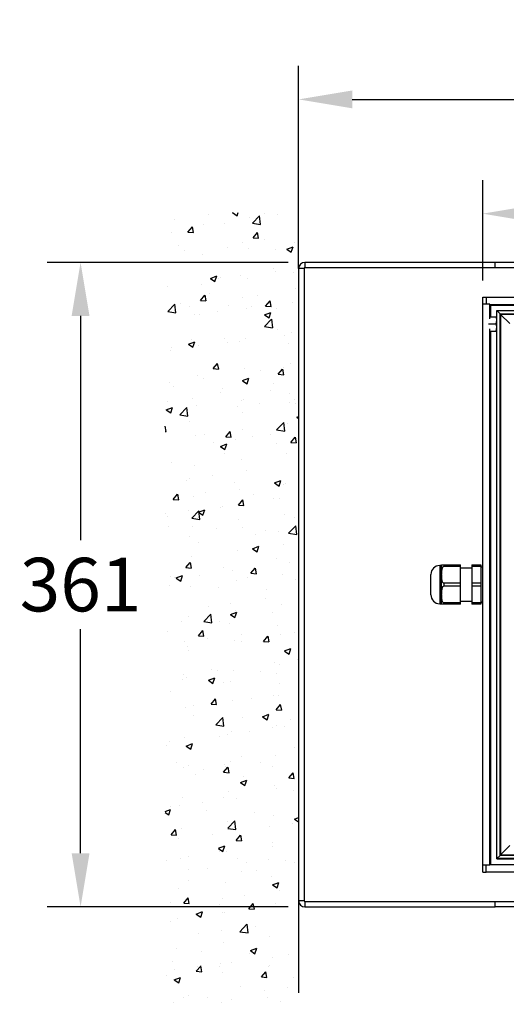
# Model space of a CAD drawing. Extents: x -317 to 2503, y 2681 to 4671.
# Drawn here: x 338 to 611, y 3516 to 4068 of the extents above; entities that cross this region are included whole.
import ezdxf

# ---------------------------------------------------------------- set-up
doc = ezdxf.new("R2010")
doc.units = 0
doc.layers.get('0').update_dxf_attribs({"linetype": 'CONTINUOUS'})
doc.layers.get('DEFPOINTS').update_dxf_attribs({"linetype": 'CONTINUOUS'})
doc.styles.get("Standard").update_dxf_attribs({"font": 'univer.TTF'})
doc.dimstyles.new('STANDARD$0', dxfattribs={"dimscale": 8, "dimtxt": 2.5, "dimasz": 2.5, "dimexe": 1.25, "dimexo": 0.625, "dimtad": 1, "dimtih": 1, "dimtoh": 1, "dimdec": 0, "dimzin": 0, "dimdsep": 46, "dimlunit": 6, "dimtxsty": 'Standard', "dimcen": 2.5, "dimse1": 1, "dimse2": 1, "dimclrd": 5, "dimclre": 5, "dimclrt": 2, "dimadec": 0, "dimazin": 0, "dimtfac": 1, "dimtdec": 4, "dimtmove": 0, "dimatfit": 3, "dimfxl": 1, "dimtolj": 1, "dimtzin": 0, "dimarcsym": 0})

# ---------------------------------------------------------------- blocks, each defined once
blk = doc.blocks.new('*D278')
at = {"color": 5, "lineweight": -2, "ltscale": 0.1, "transparency": 16777216}
for p, q in [((597.3551865696345, 3921.64158469456), (597.3551865696345, 3977.766310458763)), ((1047.355186569634, 3921.64158469456), (1047.355186569634, 3977.766310458763)), ((627.3551865696345, 3959.016310458763), (1017.355186569634, 3959.016310458763))]:
    blk.add_line(p, q, dxfattribs=at)
at = {"color": 5, "ltscale": 0.1, "transparency": 16777216}
for points in [[(627.3551865696345, 3964.016310458763), (627.3551865696345, 3954.016310458763), (597.3551865696345, 3959.016310458763)], [(1017.355186569634, 3964.016310458763), (1017.355186569634, 3954.016310458763), (1047.355186569634, 3959.016310458763)]]:
    blk.add_solid(points, dxfattribs=at)
at = {"layer": 'DEFPOINTS', "color": 0, "ltscale": 0.1, "transparency": 16777216}
for p in [(1047.355186569634, 3959.016310458763), (597.3551865696345, 3912.26658469456), (1047.355186569634, 3912.26658469456)]:
    blk.add_point(p, dxfattribs=at)
at = {"color": 2, "ltscale": 0.1, "transparency": 16777216, "insert": (822.3551865696345, 3983.976416841741), "char_height": 30, "attachment_point": 5}
blk.add_mtext('\\A1;450', dxfattribs=at)
blk = doc.blocks.new('*D287')
at = {"color": 5, "lineweight": -2, "ltscale": 0.1, "transparency": 16777216}
for p, q in [((488.4801865696327, 3931.766584694553), (353.534642891078, 3931.766584694553)), ((372.284642891078, 3901.766584694553), (372.284642891078, 3776.216052779659)), ((372.284642891078, 3600.766584694553), (372.284642891078, 3726.317116609447)), ((488.4801865696381, 3570.766584694553), (353.534642891078, 3570.766584694553))]:
    blk.add_line(p, q, dxfattribs=at)
at = {"color": 5, "ltscale": 0.1, "transparency": 16777216}
for points in [[(367.284642891078, 3901.766584694553), (377.284642891078, 3901.766584694553), (372.284642891078, 3931.766584694553)], [(367.284642891078, 3600.766584694553), (377.284642891078, 3600.766584694553), (372.284642891078, 3570.766584694553)]]:
    blk.add_solid(points, dxfattribs=at)
at = {"layer": 'DEFPOINTS', "color": 0, "ltscale": 0.1, "transparency": 16777216}
for p in [(497.8551865696327, 3931.766584694553), (372.284642891078, 3570.766584694553), (497.8551865696381, 3570.766584694553)]:
    blk.add_point(p, dxfattribs=at)
at = {"color": 2, "ltscale": 0.1, "transparency": 16777216, "insert": (372.2846428910774, 3751.266584694553), "char_height": 30, "attachment_point": 5}
blk.add_mtext('\\A1;361', dxfattribs=at)
blk = doc.blocks.new('*D288')
at = {"color": 5, "lineweight": -2, "ltscale": 0.1, "transparency": 16777216}
for p, q in [((494.3551865696327, 3937.641584694553), (494.3551865696327, 4041.787183953238)), ((1047.355186569634, 3921.641584694567), (1047.355186569634, 4041.787183953238)), ((524.3551865696327, 4023.037183953238), (1017.355186569634, 4023.037183953238))]:
    blk.add_line(p, q, dxfattribs=at)
at = {"color": 5, "ltscale": 0.1, "transparency": 16777216}
for points in [[(524.3551865696327, 4028.037183953238), (524.3551865696327, 4018.037183953238), (494.3551865696327, 4023.037183953238)], [(1017.355186569634, 4028.037183953238), (1017.355186569634, 4018.037183953238), (1047.355186569634, 4023.037183953238)]]:
    blk.add_solid(points, dxfattribs=at)
at = {"layer": 'DEFPOINTS', "color": 0, "ltscale": 0.1, "transparency": 16777216}
for p in [(1047.355186569634, 4023.037183953238), (494.3551865696327, 3928.266584694553), (1047.355186569634, 3912.266584694567)]:
    blk.add_point(p, dxfattribs=at)
at = {"color": 2, "ltscale": 0.1, "transparency": 16777216, "insert": (770.8551865696336, 4047.986652038344), "char_height": 30, "attachment_point": 5}
blk.add_mtext('\\A1;553', dxfattribs=at)

msp = doc.modelspace()

# ---------------------------------------------------------------- hatches: boundary and pattern name
at = {"ltscale": 0.1}
h = msp.add_hatch(dxfattribs=at)
h.set_pattern_fill('AR-CONC', color=5, scale=0.2, style=0)
h.set_pattern_definition([(49.99999999999999, (-2247.269532383751, -29915.29752919482), (36.4369337992008, -3.187817107780617), [3.81, -41.91]), (355, (-2247.269532383751, -29915.29752919482), (-7.048684284993868, 38.21136904780703), [3.048, -33.528116834]), (100.4514447, (-2244.233130983751, -29915.56317989482), (29.38824941807066, 35.02355038243902), [3.23800176, -35.61804891999999]), (46.18420000000002, (-2247.269532383751, -29905.13752919481), (54.21580817842599, -8.40846558654543), [5.714999999999986, -62.86499999999989]), (96.63555760999992, (-2242.751552383751, -29905.83822919481), (47.48082681030061, 49.48522491954431), [4.857004628, -53.427121632]), (351.1841511700001, (-2247.269532383751, -29905.13752919481), (47.48082681299541, 49.48522491710654), [4.571993414, -50.291946384]), (21, (-2242.189532383751, -29907.67752919481), (30.3228782538265, -20.45303963741752), [3.81, -41.91]), (326.0000000000001, (-2242.189532383751, -29907.67752919481), (12.36040566952942, 36.83759322446385), [3.048, -33.528]), (71.45144499999999, (-2239.662625863751, -29909.38194917481), (42.68328385574323, 16.38455377718105), [3.23800176, -35.61798752]), (37.50000000000001, (-2247.269532383751, -29915.29752919482), (0.6177206501183634, 16.91100777463062), [0, -33.1216, 0, -34.036, 0, -33.655]), (7.499999999999999, (-2247.269532383751, -29915.29752919482), (13.36393250206115, 20.0361149636239), [0, -19.4056, 0, -32.3596, 0, -12.827]), (327.5, (-2258.597932383751, -29915.29752919482), (27.11811903337428, -1.145748798534689), [0, -12.7, 0, -39.624, 0, -52.578]), (317.5, (-2263.677932383751, -29915.29752919482), (29.62583627720361, 5.085298206666606), [0, -16.51, 0, -26.3144, 0, -37.338])])
h.paths.add_polyline_path([(494.3551865696354, 3959.67655963498), (419.6703530093255, 3959.67655963498), (419.6703530093255, 3516.195500343136), (494.3551865696354, 3516.195500343136)])

# ---------------------------------------------------------------- linework, layer by layer
for p, q in [((494.3551865696354, 3928.266584694553), (494.3551865696354, 3970.39977185912)), ((494.3551865696354, 3574.266584694553), (494.3551865696354, 3522.650440157195))]:
    msp.add_line(p, q, dxfattribs=at)
at = {"color": 7, "linetype": 'Continuous', "lineweight": 25}
for p, q in [((497.3551865696327, 3928.266584694553), (494.3551865696327, 3928.266584694553)), ((494.3551865696327, 3928.266584694553), (494.3551865696381, 3574.266584694553)), ((497.3551865696327, 3928.266584694553), (497.3551865696381, 3574.266584694553)), ((497.8551865696327, 3931.766584694553), (497.8551865696327, 3928.766584694553)), ((604.3551865696327, 3931.766584694553), (497.8551865696327, 3931.766584694553)), ((604.3551865696327, 3928.766584694553), (497.8551865696327, 3928.766584694553)), ((604.3551865696327, 3928.766584694553), (604.3551865696327, 3931.766584694553)), ((704.3551865696327, 3931.76658469456), (604.3551865696327, 3931.766584694553)), ((704.3551865696327, 3928.766584694553), (604.3551865696327, 3928.766584694553)), ((597.3551865696345, 3908.26658469456), (597.3551865696345, 3912.26658469456)), ((597.3551865696345, 3912.26658469456), (599.3551865696345, 3912.26658469456)), ((599.3551865696336, 3912.266584694553), (1045.355186569634, 3912.266584694567)), ((599.3551865696336, 3912.266584694553), (599.3551865696345, 3908.26658469456)), ((601.3551865696336, 3908.26658469456), (597.3551865696345, 3908.26658469456)), ((597.3551865696363, 3594.266584694561), (597.3551865696345, 3908.26658469456)), ((601.4551865696349, 3908.166584694562), (1043.255186569634, 3908.166584694562)), ((601.4551865696349, 3900.070432279659), (601.4551865696349, 3908.166584694562)), ((601.767585245615, 3907.85418601858), (631.3551865696345, 3907.85418601858)), ((601.9551865696349, 3901.266584693476), (601.9551865696349, 3907.85418601858)), ((605.2551865710675, 3597.78064455602), (605.2551865710657, 3904.77963556641)), ((607.1051865710679, 3902.929641646646), (605.2551865710657, 3904.77963556641)), ((605.2551865710711, 3904.77963556641), (1039.25518657107, 3904.77963556641)), ((601.4551865696349, 3901.266584693476), (604.897920981165, 3901.266584693476)), ((604.897920981165, 3897.266584693476), (605.255186571073, 3899.266584693476)), ((607.1051865710706, 3599.630638475785), (607.1051865710679, 3902.929641646646)), ((607.1051865710679, 3902.929641646646), (607.2551865710702, 3902.778872991388)), ((607.1051865710742, 3902.929641646631), (1037.405186571069, 3902.929641646639)), ((607.2551865710711, 3599.779868834558), (607.2551865710702, 3902.778872991388)), ((607.2551865710702, 3902.778872991388), (607.405186571069, 3902.629642632623)), ((607.2551865710748, 3902.778872991381), (1037.255186571066, 3902.778872991381)), ((607.405186571069, 3902.629642632623), (607.4051865710717, 3599.930637489808)), ((612.6051865710679, 3897.429659723006), (607.405186571069, 3902.629642632623)), ((1037.105186571068, 3902.629642632623), (607.4051865710753, 3902.629642632615)), ((600.6629542632718, 3897.266584693476), (604.897920981165, 3897.266584693476)), ((601.4551865696367, 3594.366584694559), (601.4551865696349, 3894.462737107293)), ((604.897920981165, 3893.266584693476), (605.255186571073, 3895.266584693476)), ((601.4551865696349, 3893.266584693476), (604.897920981165, 3893.266584693476)), ((601.9551865696367, 3594.366584694559), (601.9551865696349, 3893.266584693476)), ((574.3551865696363, 3761.96829061673), (573.3551865696363, 3761.96829061673)), ((573.3551865696363, 3761.96829061673), (573.3551865696363, 3740.564878772384)), ((574.3551865696363, 3756.934364009322), (574.3551865696363, 3762.266584694553)), ((575.5551865696352, 3762.266584694553), (575.5551865696352, 3761.339463498815)), ((575.5551865696352, 3762.266584694553), (584.8551865696354, 3762.266584694553)), ((584.8551865696354, 3761.339463498815), (575.5551865696352, 3761.339463498815)), ((584.8551865696354, 3761.339463498815), (584.8551865696354, 3762.266584694553)), ((584.8551865696363, 3752.193705890306), (584.8551865696354, 3761.339463498815)), ((591.3551865696354, 3762.266584694561), (596.3551865696354, 3762.266584694561)), ((591.3551865696354, 3762.266584694561), (591.3551865696354, 3761.339463498815)), ((596.3551865696354, 3761.339463498815), (591.3551865696354, 3761.339463498815)), ((591.3551865696354, 3761.339463498815), (591.3551865696363, 3752.193705890306)), ((596.3551865696354, 3762.266584694561), (596.3551865696354, 3761.339463498815)), ((596.3551865696354, 3761.339463498815), (596.3551865696363, 3752.193705890306)), ((568.3551865696363, 3745.564878772384), (568.3551865696363, 3756.96829061673)), ((574.3551865696363, 3756.5988053798), (574.3551865696363, 3756.934364009322)), ((574.3551865696363, 3745.934364009322), (574.3551865696363, 3756.5988053798)), ((591.3551865696354, 3760.516584694561), (584.8551865696354, 3760.516584694561)), ((575.5551865696352, 3752.193705890306), (575.5551865696352, 3750.339463498815)), ((575.5551865696352, 3752.193705890306), (584.8551865696363, 3752.193705890306)), ((584.8551865696363, 3750.339463498815), (575.5551865696352, 3750.339463498815)), ((584.8551865696363, 3750.339463498815), (584.8551865696363, 3752.193705890306)), ((584.8551865696363, 3741.193705890306), (584.8551865696363, 3750.339463498815)), ((591.3551865696363, 3752.193705890306), (591.3551865696363, 3750.339463498815)), ((591.3551865696363, 3752.193705890306), (596.3551865696363, 3752.193705890306)), ((596.3551865696363, 3750.339463498815), (591.3551865696363, 3750.339463498815)), ((591.3551865696363, 3750.339463498815), (591.3551865696363, 3741.193705890306)), ((596.3551865696363, 3752.193705890306), (596.3551865696363, 3750.339463498815)), ((596.3551865696363, 3750.339463498815), (596.3551865696363, 3741.193705890306)), ((574.3551865696363, 3745.5988053798), (574.3551865696363, 3745.934364009322)), ((574.3551865696363, 3740.266584694553), (574.3551865696363, 3745.5988053798)), ((573.3551865696363, 3740.564878772384), (574.3551865696363, 3740.564878772384)), ((575.5551865696361, 3741.193705890306), (584.8551865696363, 3741.193705890306)), ((575.5551865696361, 3741.193705890306), (575.5551865696361, 3740.266584694553)), ((584.8551865696363, 3740.266584694561), (575.5551865696361, 3740.266584694553)), ((584.8551865696363, 3742.016584694553), (591.3551865696363, 3742.016584694561)), ((584.8551865696363, 3740.266584694561), (584.8551865696363, 3741.193705890306)), ((591.3551865696363, 3741.193705890306), (596.3551865696363, 3741.193705890306)), ((591.3551865696363, 3741.193705890306), (591.3551865696363, 3740.266584694561)), ((596.3551865696363, 3740.266584694561), (591.3551865696363, 3740.266584694561)), ((596.3551865696363, 3741.193705890306), (596.3551865696363, 3740.266584694561)), ((607.4051865710717, 3599.930637489808), (612.6051865710706, 3605.130620399425)), ((605.2551865710675, 3597.78064455602), (607.1051865710706, 3599.630638475785)), ((605.2551865710675, 3597.759749362049), (605.2551865710675, 3597.78064455602)), ((1039.255186571066, 3597.78064455602), (605.2551865710666, 3597.78064455602)), ((605.2551865710675, 3597.758980213803), (605.2559547371156, 3597.759749362049)), ((605.2551865710675, 3597.758980213803), (605.2551865710675, 3597.759749362049)), ((605.2551865710666, 3597.759749362049), (623.6622333388596, 3597.759749362049)), ((605.2551865710684, 3597.738085019832), (605.2551865710675, 3597.758980213803)), ((623.6622333388586, 3597.758980213803), (605.2551865710666, 3597.758980213803)), ((1039.255186571066, 3597.738085019839), (605.2551865710666, 3597.738085019832)), ((607.1051865710706, 3599.630638475785), (607.2551865710711, 3599.779868834558)), ((1037.405186571063, 3599.6306384758), (607.1051865710679, 3599.630638475785)), ((607.2551865710711, 3599.779868834558), (607.4051865710717, 3599.930637489808)), ((1037.255186571062, 3599.779868834558), (607.2551865710711, 3599.779868834558)), ((607.405186571069, 3599.930637489808), (1037.105186571061, 3599.930637489808)), ((597.3551865696363, 3594.266584694561), (601.3551865696381, 3594.266584694561)), ((597.3551865696363, 3590.266584694561), (597.3551865696363, 3594.266584694561)), ((597.3551865696363, 3590.266584694561), (599.3551865696372, 3590.266584694561)), ((599.3551865696363, 3590.266584694561), (599.3551865696363, 3594.266584694561)), ((1045.355186569636, 3590.266584694561), (599.3551865696363, 3590.266584694561)), ((1043.255186569637, 3594.366584694559), (601.4551865696367, 3594.366584694559)), ((494.3551865696381, 3574.266584694553), (497.3551865696381, 3574.266584694553)), ((497.8551865696381, 3573.766584694553), (497.8551865696381, 3570.766584694553)), ((497.8551865696381, 3573.766584694553), (604.3551865696381, 3573.766584694553)), ((604.3551865696381, 3570.766584694553), (604.3551865696381, 3573.766584694553)), ((604.3551865696381, 3573.766584694553), (704.3551865696381, 3573.766584694561)), ((497.8551865696381, 3570.766584694553), (604.3551865696381, 3570.766584694553)), ((704.3551865696381, 3570.766584694553), (604.3551865696381, 3570.766584694553))]:
    msp.add_line(p, q, dxfattribs=at)
for centre, radius, start, end in [((497.8551865696327, 3928.266584694553), 3.5, 90, 180), ((497.8551865696327, 3928.266584694553), 0.5000000000002274, 90, 180), ((573.3551865696363, 3756.96829061673), 5, 90, 180), ((596.4051865696356, 3760.266584694561), 0.9999999999999455, 18.19487233847364, 92.86598398259949), ((573.3551865696363, 3745.564878772384), 5, 180, 270), ((596.4051865696356, 3742.266584694561), 1.000000000000312, 267.1340160174005, 341.8051276611149), ((497.8551865696381, 3574.266584694553), 3.5, 180, 270), ((497.8551865696381, 3574.266584694553), 0.5, 180, 270)]:
    msp.add_arc(centre, radius, start, end, dxfattribs=at)
for points, knots in [([(605.255186571073, 3899.266584693476), (605.2548298349238, 3899.313986134228), (605.2497470521375, 3899.98936267633), (605.0674362564068, 3900.651199252643), (604.897920981165, 3901.266584693476)], [0, 0, 0, 0, 0.07018520454544673, 1, 1, 1, 1]), ([(605.255186571073, 3901.266584693476), (605.2498834090056, 3901.266584693476), (605.2301421630573, 3901.266584693476), (605.0382583521769, 3901.266584693476), (604.897920981165, 3901.266584693476)], [0, 0, 0, 0, 0.2686336050555584, 1, 1, 1, 1]), ([(605.255186571073, 3895.266584693476), (605.2548298349238, 3895.313986134228), (605.2497470521375, 3895.98936267633), (605.0674362564068, 3896.651199252643), (604.897920981165, 3897.266584693476)], [0, 0, 0, 0, 0.07018520454544654, 1, 1, 1, 1]), ([(605.255186571073, 3893.266584693476), (605.2498834090056, 3893.266584693476), (605.2301421630573, 3893.266584693476), (605.0382583521769, 3893.266584693476), (604.897920981165, 3893.266584693476)], [0, 0, 0, 0, 0.2686336050555601, 1, 1, 1, 1]), ([(574.3551865696354, 3762.266584694553), (574.3520990637817, 3762.266584694553), (574.3466073395939, 3762.266584694553), (574.4832273336897, 3762.266584694553), (574.827186506679, 3762.266584694553), (575.143156961075, 3762.266584694553), (575.3593866327028, 3762.266584694553), (575.4927341949278, 3762.266584694553), (575.5551865696352, 3762.266584694553)], [0, 0, 0, 0, 0.3991606179924908, 0.7099840855653802, 0.8664433115238189, 0.927920061177551, 0.9662418774429185, 1, 1, 1, 1]), ([(575.5551865696352, 3761.339463498815), (575.4922039902121, 3761.333420943069), (575.3524921028866, 3761.32001696893), (575.12791232978, 3761.197524817421), (574.8519342040354, 3760.914186779432), (574.4349934254005, 3760.020881941382), (574.3553456743257, 3758.630569294969), (574.3552357985654, 3757.459190590359), (574.3551865696363, 3756.934364009322)], [0, 0, 0, 0, 0.03405211543194292, 0.07553652705159987, 0.139874894818267, 0.2639594472065216, 0.6702230924102839, 1, 1, 1, 1]), ([(574.3551865696363, 3756.5988053798), (574.3551591410405, 3756.410021075463), (574.3550544053742, 3755.689151140127), (574.3670660585349, 3754.440751526818), (574.5223103929357, 3753.23447085164), (574.9204701744775, 3752.542635069447), (575.1458658479214, 3752.318675015151), (575.3771081059485, 3752.20861111537), (575.49970104976, 3752.198350046289), (575.5551865696352, 3752.193705890306)], [0, 0, 0, 0, 0.1182752240527998, 0.4516321068939567, 0.7874366412009788, 0.8602151215849505, 0.9336796103744637, 0.9699834168071906, 1, 1, 1, 1]), ([(575.5551865696352, 3750.339463498815), (575.4922039902121, 3750.333420943069), (575.3524921028866, 3750.32001696893), (575.12791232978, 3750.197524817421), (574.8519342040363, 3749.914186779432), (574.4349934254005, 3749.020881941382), (574.3553456743257, 3747.630569294969), (574.3552357985654, 3746.459190590359), (574.3551865696363, 3745.934364009322)], [0, 0, 0, 0, 0.03405211543194746, 0.07553652705160582, 0.1398748948182751, 0.2639594472065337, 0.6702230924103102, 0.9999999999999999, 0.9999999999999999, 0.9999999999999999, 0.9999999999999999]), ([(574.3551865696363, 3745.5988053798), (574.3551591410405, 3745.410021075463), (574.3550544053751, 3744.689151140127), (574.3670660585349, 3743.440751526818), (574.5223103929357, 3742.23447085164), (574.9204701744775, 3741.542635069447), (575.1458658479214, 3741.318675015144), (575.3771081059494, 3741.20861111537), (575.49970104976, 3741.198350046289), (575.5551865696361, 3741.193705890306)], [0, 0, 0, 0, 0.1182752240529356, 0.451632106894058, 0.7874366412010464, 0.8602151215850057, 0.9336796103745073, 0.9699834168072329, 1, 1, 1, 1]), ([(575.5551865696361, 3740.266584694553), (575.4922039902121, 3740.266584694553), (575.3524921028866, 3740.266584694553), (575.12791232978, 3740.266584694553), (574.8519342040363, 3740.266584694553), (574.4349934254005, 3740.266584694553), (574.3553456743257, 3740.266584694553), (574.3552357985654, 3740.266584694553), (574.3551865696363, 3740.266584694553)], [0, 0, 0, 0, 0.03405211543194828, 0.07553652705160913, 0.1398748948182821, 0.2639594472065507, 0.6702230924103504, 1, 1, 1, 1])]:
    msp.add_open_spline(points, degree=3, knots=knots, dxfattribs=at)

# ---------------------------------------------------------------- dimensions: what is measured, and where the dimension line sits
at = {"ltscale": 0.1}
for base, p1, p2, picture, middle in [((1047.355186569634, 4023.037183953238), (494.3551865696327, 3928.266584694553), (1047.355186569634, 3912.266584694567), '*D288', (770.8551865696336, 4047.986652038344)), ((1047.355186569634, 3959.016310458763), (597.3551865696345, 3912.26658469456), (1047.355186569634, 3912.26658469456), '*D278', (822.3551865696345, 3983.976416841741))]:
    dim = msp.add_linear_dim(base=base, p1=p1, p2=p2, dimstyle='STANDARD$0', override={"dimscale": 15, "dimtxt": 2, "dimasz": 2, "dimse1": 0, "dimse2": 0}, dxfattribs=at)
    dim.commit()
    dim.dimension.update_dxf_attribs({"geometry": picture, "text_midpoint": middle})
dim = msp.add_linear_dim(base=(372.284642891078, 3570.766584694553), p1=(497.8551865696327, 3931.766584694553), p2=(497.8551865696381, 3570.766584694553), angle=90, dimstyle='STANDARD$0', override={"dimscale": 15, "dimtxt": 2, "dimasz": 2, "dimse1": 0, "dimse2": 0}, dxfattribs=at)
dim.commit()
dim.dimension.update_dxf_attribs({"geometry": '*D287', "text_midpoint": (372.2846428910774, 3751.266584694553)})

doc.saveas('drawing.dxf')
